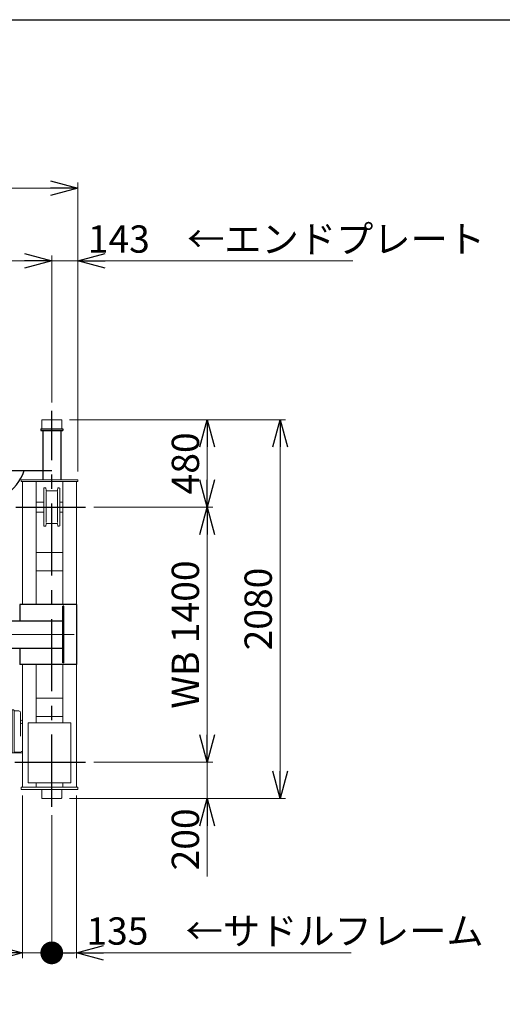
# Model space of a CAD drawing. Units: millimetres. Extents: x -185 to 185, y -134 to 137.
# Drawn here: x 47 to 100, y 25 to 134 of the extents above; entities that cross this region are included whole.
import ezdxf

# ---------------------------------------------------------------- set-up
doc = ezdxf.new("R2010")
doc.units = ezdxf.units.MM
doc.header["$LTSCALE"] = 0.25
doc.linetypes.add('CENTER', pattern=[50.8, 31.75, -6.35, 6.35, -6.35])
doc.layers.add('Layer0016', color=7, linetype='Continuous')
doc.styles.add('dcStyle0', font='txt.shx', dxfattribs={"width": 0.702703, "bigfont": 'bigfont'})
doc.dimstyles.new('dc_Rotated', dxfattribs={"dimtxt": 3, "dimasz": 3.000002, "dimexe": 0.6, "dimexo": 0.9, "dimgap": 0.9, "dimtad": 3, "dimdsep": 46, "dimtxsty": 'dcStyle0', "dimblk1": 'OPEN30', "dimblk2": 'OPEN30', "dimsah": 1, "dimcen": 0.09, "dimclrd": 91, "dimclre": 91, "dimclrt": 7, "dimadec": 0, "dimazin": 2, "dimtfac": 1, "dimtdec": 4, "dimtmove": 0, "dimatfit": 3, "dimfxl": 1, "dimarcsym": 0})

# ---------------------------------------------------------------- blocks, each defined once
blk = doc.blocks.new('_Open30')
at = {"color": 0, "linetype": 'ByBlock', "lineweight": -2}
for p, q in [((-1, 0.267949), (0, 0)), ((0, 0), (-1, -0.267949)), ((0, 0), (-1, 0))]:
    blk.add_line(p, q, dxfattribs=at)
blk = doc.blocks.new('*D14')
at = {"layer": 'Layer0016', "color": 91, "linetype": 'Continuous', "lineweight": 13}
for p, q in [((-129.89, 91.44), (-129.89, 107.61)), ((50.11, 91.44), (50.11, 107.61)), ((-129.89, 107.01), (50.11, 107.01))]:
    blk.add_line(p, q, dxfattribs=at)
at = {"layer": 'Layer0016', "color": 91, "xscale": 3.000002807615286, "yscale": 2.999989368223643}
for p, rotation in [((-129.89, 107.01), 180), ((50.11, 107.01), 360)]:
    blk.add_blockref('_Open30', p, dxfattribs=dict(at, rotation=rotation))
at = {"layer": 'Layer0016', "color": 7, "insert": (-39.89, 107.91), "char_height": 3, "width": 39.75, "attachment_point": 8, "style": 'dcStyle0'}
blk.add_mtext('\\T1.00;クレーンスパン\u30009000', dxfattribs=at)
blk = doc.blocks.new('*D15')
at = {"layer": 'Layer0016', "color": 91, "linetype": 'Continuous', "lineweight": 13}
for p, q in [((50.11, 91.44), (50.11, 107.61)), ((52.97, 83.87), (52.97, 107.61)), ((50.11, 107.01), (52.97, 107.01)), ((83.17, 107.01), (52.97, 107.01))]:
    blk.add_line(p, q, dxfattribs=at)
at = {"layer": 'Layer0016', "color": 91, "xscale": 3.000002807615286, "yscale": 2.999989368223643, "rotation": 180}
blk.add_blockref('_Open30', (52.97, 107.01), dxfattribs=at)
at = {"layer": 'Layer0016', "color": 7, "insert": (54.07, 107.91), "char_height": 3, "width": 39.75, "attachment_point": 7, "style": 'dcStyle0'}
blk.add_mtext('\\T1.00;143\u3000←エンドプレート', dxfattribs=at)
blk = doc.blocks.new('*D16')
at = {"layer": 'Layer0016', "color": 91, "linetype": 'Continuous', "lineweight": 13}
for p, q in [((-132.75, 83.87), (-132.75, 115.61)), ((-132.75, 115.01), (52.97, 115.01)), ((52.97, 83.87), (52.97, 115.61))]:
    blk.add_line(p, q, dxfattribs=at)
at = {"layer": 'Layer0016', "color": 91, "xscale": 3.000002807615286, "yscale": 2.999989368223643}
for p, rotation in [((-132.75, 115.01), 180), ((52.97, 115.01), 360)]:
    blk.add_blockref('_Open30', p, dxfattribs=dict(at, rotation=rotation))
at = {"layer": 'Layer0016', "color": 7, "insert": (-39.89, 115.91), "char_height": 3, "width": 36.75, "attachment_point": 8, "style": 'dcStyle0'}
blk.add_mtext('\\T1.00;クレーン全長\u30009286', dxfattribs=at)
blk = doc.blocks.new('*D17')
at = {"layer": 'Layer0016', "color": 91, "linetype": 'Continuous', "lineweight": 13}
for p, q in [((46.91, 48.31), (46.91, 30.41)), ((50.11, 46.14), (50.11, 30.41)), ((38.32, 31.01), (46.91, 31.01)), ((46.91, 31.01), (50.11, 31.01))]:
    blk.add_line(p, q, dxfattribs=at)
at = {"layer": 'Layer0016', "color": 91, "xscale": 3.000002807615286, "yscale": 2.999989368223643, "rotation": 360}
blk.add_blockref('_Open30', (46.91, 31.01), dxfattribs=at)
at = {"layer": 'Layer0016', "color": 7, "insert": (45.82, 31.91), "char_height": 3, "width": 12.75, "attachment_point": 9, "style": 'dcStyle0'}
blk.add_mtext('\\T1.00;160', dxfattribs=at)
blk = doc.blocks.new('_Dot')
at = {"color": 0, "linetype": 'ByBlock', "lineweight": -2}
blk.add_line((-0.5, 0), (-1, 0), dxfattribs=at)
at = {"color": 0, "linetype": 'ByBlock', "const_width": 0.5}
blk.add_lwpolyline([(-0.25, 0, 1), (0.25, 0, 1)], format="xyb", close=True, dxfattribs=at)
blk = doc.blocks.new('*D18')
at = {"layer": 'Layer0016', "color": 91, "linetype": 'Continuous', "lineweight": 13}
for p, q in [((52.81, 48.31), (52.81, 30.41)), ((50.11, 46.14), (50.11, 30.41)), ((50.11, 31.01), (52.81, 31.01)), ((83.01, 31.01), (52.81, 31.01))]:
    blk.add_line(p, q, dxfattribs=at)
at = {"layer": 'Layer0016', "color": 91, "rotation": 180}
for name, p, xscale, yscale in [('_Dot', (50.11, 31.01), 2.5, 2.5), ('_Open30', (52.81, 31.01), 3.000002807615286, 2.999989368223643)]:
    blk.add_blockref(name, p, dxfattribs=dict(at, xscale=xscale, yscale=yscale))
at = {"layer": 'Layer0016', "color": 7, "insert": (53.91, 31.91), "char_height": 3, "width": 39.75, "attachment_point": 7, "style": 'dcStyle0'}
blk.add_mtext('\\T1.00;135\u3000←サドルフレーム', dxfattribs=at)
blk = doc.blocks.new('*D19')
at = {"layer": 'Layer0016', "color": 91, "linetype": 'Continuous', "lineweight": 13}
for p, q in [((52.05, 89.57), (75.79, 89.57)), ((75.19, 47.97), (75.19, 89.57)), ((52.05, 47.97), (75.79, 47.97))]:
    blk.add_line(p, q, dxfattribs=at)
at = {"layer": 'Layer0016', "color": 91, "xscale": 3.000002807615286, "yscale": 2.999989368223643}
for p, rotation in [((75.19, 89.57), 90), ((75.19, 47.97), 270)]:
    blk.add_blockref('_Open30', p, dxfattribs=dict(at, rotation=rotation))
at = {"layer": 'Layer0016', "color": 7, "insert": (74.29, 68.77), "char_height": 3, "width": 15.75, "attachment_point": 8, "rotation": 90, "style": 'dcStyle0'}
blk.add_mtext('\\T1.00;2080', dxfattribs=at)
blk = doc.blocks.new('*D20')
at = {"layer": 'Layer0016', "color": 91, "linetype": 'Continuous', "lineweight": 13}
for p, q in [((54.73, 51.97), (67.79, 51.97)), ((67.19, 47.97), (67.19, 51.97)), ((52.05, 47.97), (67.79, 47.97)), ((67.19, 39.38), (67.19, 47.97))]:
    blk.add_line(p, q, dxfattribs=at)
at = {"layer": 'Layer0016', "color": 91, "xscale": 3.000002807615286, "yscale": 2.999989368223643, "rotation": 90}
blk.add_blockref('_Open30', (67.19, 47.97), dxfattribs=at)
at = {"layer": 'Layer0016', "color": 7, "insert": (66.29, 46.88), "char_height": 3, "width": 12.75, "attachment_point": 9, "rotation": 90, "style": 'dcStyle0'}
blk.add_mtext('\\T1.00;200', dxfattribs=at)
blk = doc.blocks.new('*D21')
at = {"layer": 'Layer0016', "color": 91, "linetype": 'Continuous', "lineweight": 13}
for p, q in [((54.73, 79.97), (67.79, 79.97)), ((67.19, 51.97), (67.19, 79.97)), ((54.73, 51.97), (67.79, 51.97))]:
    blk.add_line(p, q, dxfattribs=at)
at = {"layer": 'Layer0016', "color": 91, "xscale": 3.000002807615286, "yscale": 2.999989368223643}
for p, rotation in [((67.19, 79.97), 90), ((67.19, 51.97), 270)]:
    blk.add_blockref('_Open30', p, dxfattribs=dict(at, rotation=rotation))
at = {"layer": 'Layer0016', "color": 7, "insert": (66.29, 65.97), "char_height": 3, "width": 24.75, "attachment_point": 8, "rotation": 90, "style": 'dcStyle0'}
blk.add_mtext('\\T1.00;WB 1400', dxfattribs=at)
blk = doc.blocks.new('*D22')
at = {"layer": 'Layer0016', "color": 91, "linetype": 'Continuous', "lineweight": 13}
for p, q in [((52.05, 89.57), (67.79, 89.57)), ((67.19, 79.97), (67.19, 89.57)), ((54.73, 79.97), (67.79, 79.97))]:
    blk.add_line(p, q, dxfattribs=at)
at = {"layer": 'Layer0016', "color": 91, "xscale": 3.000002807615286, "yscale": 2.999989368223643}
for p, rotation in [((67.19, 89.57), 90), ((67.19, 79.97), 270)]:
    blk.add_blockref('_Open30', p, dxfattribs=dict(at, rotation=rotation))
at = {"layer": 'Layer0016', "color": 7, "insert": (66.29, 84.77), "char_height": 3, "width": 12.75, "attachment_point": 8, "rotation": 90, "style": 'dcStyle0'}
blk.add_mtext('\\T1.00;480', dxfattribs=at)
blk = doc.blocks.new('*D34')
at = {"layer": 'Layer0016', "color": 91, "linetype": 'Continuous', "lineweight": 13}
for p, q in [((75.19, 22.82), (75.19, 14.22)), ((56.01, 14.22), (75.79, 14.22)), ((75.19, 10), (75.19, 14.22)), ((52.21, 10), (75.79, 10))]:
    blk.add_line(p, q, dxfattribs=at)
at = {"layer": 'Layer0016', "color": 91, "xscale": 3.000002807615286, "yscale": 2.999989368223643, "rotation": 270}
blk.add_blockref('_Open30', (75.19, 14.22), dxfattribs=at)
at = {"layer": 'Layer0016', "color": 7, "insert": (74.29, 15.32), "char_height": 3, "width": 12.75, "attachment_point": 7, "rotation": 90, "style": 'dcStyle0'}
blk.add_mtext('\\T1.00;211', dxfattribs=at)
blk = doc.blocks.new('DC_GROUP_HSOI2809-R0_33')
at = {"layer": 'Layer0016', "color": 7, "linetype": 'CENTER', "lineweight": 25}
for p, q in [((50.11, 47.04), (50.11, 90.54)), ((46.15, 79.97), (53.83, 79.97)), ((46.07, 51.97), (53.83, 51.97))]:
    blk.add_line(p, q, dxfattribs=at)
at = {"layer": 'Layer0016', "color": 30, "linetype": 'Continuous', "lineweight": 18}
for p, q in [((49.01, 88.57), (49.01, 89.51)), ((49.07, 89.57), (51.15, 89.57)), ((51.21, 88.57), (51.21, 89.51)), ((51.21, 88.57), (49.01, 88.57)), ((46.75, 82.79), (46.75, 82.97)), ((52.97, 82.97), (46.75, 82.97)), ((52.97, 82.79), (46.75, 82.79)), ((46.91, 69.27), (46.91, 82.79)), ((48.41, 82.79), (48.41, 69.27)), ((51.31, 82.79), (51.31, 69.27)), ((52.81, 49.21), (52.81, 82.79)), ((52.97, 82.79), (52.97, 82.97)), ((49.28, 82.07), (49.24, 82.03)), ((49.24, 82.03), (49.24, 77.91)), ((49.41, 82.07), (49.28, 82.07)), ((49.46, 82.03), (49.41, 82.07)), ((49.46, 82.03), (49.48, 81.83)), ((49.48, 78.26), (49.48, 81.67)), ((50.69, 81.77), (49.54, 81.77)), ((50.74, 78.26), (50.74, 81.67)), ((50.77, 82.03), (50.75, 81.83)), ((50.77, 82.03), (50.81, 82.07)), ((50.81, 82.07), (50.94, 82.07)), ((50.94, 82.07), (50.98, 82.03)), ((50.98, 82.03), (50.98, 77.91)), ((49.23, 80.52), (48.41, 80.52)), ((49.23, 79.42), (49.23, 80.52)), ((50.99, 79.42), (50.99, 80.52)), ((50.99, 80.52), (51.3, 80.52)), ((49.23, 79.42), (48.41, 79.42)), ((50.99, 79.42), (51.3, 79.42)), ((49.28, 77.87), (49.24, 77.91)), ((49.41, 77.87), (49.28, 77.87)), ((49.46, 77.91), (49.41, 77.87)), ((49.46, 77.91), (49.48, 78.12)), ((50.69, 78.17), (49.54, 78.17)), ((50.77, 77.91), (50.75, 78.12)), ((50.77, 77.91), (50.81, 77.87)), ((50.81, 77.87), (50.94, 77.87)), ((50.94, 77.87), (50.98, 77.91)), ((48.41, 74.97), (51.31, 74.97)), ((48.41, 72.97), (51.31, 72.97)), ((46.91, 49.21), (46.91, 62.67)), ((48.41, 62.67), (48.41, 56.27)), ((51.31, 62.67), (51.31, 56.27)), ((48.41, 58.97), (51.31, 58.97)), ((43.18, 57.73), (40.96, 57.73)), ((43.2, 57.75), (43.19, 57.75)), ((43.19, 57.74), (43.19, 57.75)), ((43.2, 54.22), (43.2, 57.75)), ((43.2, 57.62), (45.68, 57.62)), ((45.68, 57.69), (45.77, 57.69)), ((45.68, 57.69), (45.68, 52.99)), ((45.91, 57.69), (45.77, 57.69)), ((45.77, 57.69), (45.77, 52.99)), ((45.97, 57.64), (45.97, 53.05)), ((46.49, 57.59), (46.06, 57.59)), ((46.69, 54.8), (46.69, 57.39)), ((46.89, 56.49), (46.91, 56.49)), ((52.21, 56.27), (47.51, 56.27)), ((47.51, 56.27), (47.51, 49.67)), ((48.41, 56.97), (51.31, 56.97)), ((52.21, 56.27), (52.21, 49.67)), ((46.91, 56.19), (46.79, 56.19)), ((40.84, 54.55), (40.68, 54.55)), ((40.68, 54.55), (40.68, 54.43)), ((40.84, 54.43), (40.68, 54.43)), ((40.74, 54.37), (40.74, 54.6)), ((40.87, 54.6), (40.74, 54.6)), ((40.87, 54.37), (40.74, 54.37)), ((40.84, 54.37), (40.84, 54.6)), ((40.87, 54.3), (40.87, 54.69)), ((40.92, 54.24), (43.18, 54.24)), ((43.19, 54.23), (43.19, 54.22)), ((43.2, 54.22), (43.19, 54.22)), ((45.68, 54.35), (43.2, 54.35)), ((45.52, 53.79), (42.68, 53.79)), ((42.68, 53.72), (42.68, 53.79)), ((45.52, 53.72), (42.68, 53.72)), ((42.82, 52.84), (42.82, 53.72)), ((45.34, 52.84), (45.34, 53.72)), ((45.62, 52.99), (45.62, 53.62)), ((46.05, 53.06), (46.7, 53.06)), ((46.91, 53.13), (46.89, 53.13)), ((45.22, 52.72), (42.94, 52.72)), ((45.77, 52.99), (45.62, 52.99)), ((45.77, 52.99), (45.68, 52.99)), ((45.91, 52.99), (45.77, 52.99)), ((46.91, 52.93), (45.91, 52.99)), ((46.75, 48.97), (46.75, 49.21)), ((52.97, 49.21), (46.75, 49.21)), ((52.97, 48.97), (46.75, 48.97)), ((52.21, 49.67), (47.51, 49.67)), ((48.41, 49.67), (48.41, 49.21)), ((48.41, 49.67), (48.41, 49.21)), ((51.21, 48.97), (49.01, 48.97)), ((49.01, 48.97), (49.01, 48.03)), ((51.21, 48.97), (51.21, 48.03)), ((51.31, 49.67), (51.31, 49.21)), ((52.97, 48.97), (52.97, 49.21)), ((49.07, 47.97), (51.15, 47.97))]:
    blk.add_line(p, q, dxfattribs=at)
at = {"layer": 'Layer0016', "color": 30, "linetype": 'CENTER', "lineweight": 18}
blk.add_line((50.44, 79.97), (49.71, 79.97), dxfattribs=at)
at = {"layer": 'Layer0016', "color": 30, "linetype": 'Continuous', "lineweight": 18}
for centre, radius, start, end in [((49.07, 89.51), 0.06, 90.0001, 180.0001), ((51.15, 89.51), 0.06, 0.0001, 90.0001), ((49.54, 81.83), 0.06, 185.7095, 270.0001), ((50.69, 81.83), 0.06, 270.0001, 354.2903), ((49.54, 78.11), 0.06, 90.0001, 174.2848), ((50.69, 78.11), 0.06, 5.7098, 90.0001), ((50.34, 55.99), 9.62, 170.0192, 187.2616), ((40.96, 57.64), 0.096, 90.0001, 170.0173), ((43.18, 57.74), 0.01, 270.0001, 0.0001), ((45.91, 57.63), 0.06, 22.0272, 90.0001), ((46.06, 57.69), 0.1, 202.0249, 270.0001), ((46.49, 57.39), 0.2, 0.0001, 90.0001), ((46.89, 56.69), 0.2, 180.0001, 270.0001), ((46.79, 56.29), 0.1, 180.0001, 268.6361), ((40.86, 54.78), 0.056, 187.2637, 252.6315), ((40.83, 54.69), 0.04, 0.0001, 72.6351), ((40.92, 54.3), 0.056, 180.0001, 270.0001), ((43.18, 54.23), 0.01, 0.0001, 90.0001), ((45.52, 53.62), 0.164, 0.0001, 90.0001), ((45.52, 53.62), 0.1, 0.0001, 90.0001), ((45.91, 53.05), 0.06, 266.6293, 0.0001), ((46.05, 52.96), 0.1, 90.0001, 147.4405), ((46.7, 53.26), 0.2, 270.0001, 310.6461), ((46.89, 53.03), 0.1, 91.364, 130.6476), ((42.94, 52.84), 0.12, 180.0001, 270.0001), ((45.22, 52.84), 0.12, 270.0001, 0.0001), ((49.07, 48.03), 0.06, 180.0001, 270.0001), ((51.15, 48.03), 0.06, 270.0001, 0.0001)]:
    blk.add_arc(centre, radius, start, end, dxfattribs=at)
blk = doc.blocks.new('DC_GROUP_HSOI2809-R0_34')
at = {"layer": 'Layer0016', "color": 7, "linetype": 'Continuous', "lineweight": 25}
for p, q in [((48.91, 88.57), (51.31, 88.57)), ((48.91, 88.57), (48.91, 88.39)), ((48.91, 88.39), (51.31, 88.39)), ((49.11, 88.39), (49.11, 82.97)), ((51.11, 88.39), (51.11, 82.97)), ((51.31, 88.57), (51.31, 88.39))]:
    blk.add_line(p, q, dxfattribs=at)

msp = doc.modelspace()

# ---------------------------------------------------------------- linework, layer by layer
at = {"color": 4, "linetype": 'Continuous', "lineweight": 25}
msp.add_line((10, 133.5), (185, 133.5), dxfattribs=at)
at = {"layer": 'Layer0016', "color": 7, "linetype": 'Continuous', "lineweight": 25}
for p, q in [((-129.885, 83.973), (50.115, 83.973)), ((52.815, 69.273), (46.615, 69.273)), ((46.615, 69.273), (46.615, 67.473)), ((52.815, 69.273), (52.815, 62.673)), ((51.315, 62.873), (51.315, 69.073)), ((51.435, 69.073), (51.315, 69.073)), ((51.435, 62.873), (51.435, 69.073)), ((-131.085, 67.473), (51.315, 67.473)), ((-131.085, 64.473), (51.315, 64.473)), ((46.615, 64.473), (46.615, 62.673)), ((51.435, 62.873), (51.315, 62.873)), ((52.815, 62.673), (46.615, 62.673))]:
    msp.add_line(p, q, dxfattribs=at)
at = {"layer": 'Layer0016', "color": 7, "linetype": 'CENTER', "lineweight": 18}
msp.add_line((-133.152, 65.973), (52.862, 65.973), dxfattribs=at)
at = {"layer": 'Layer0016', "color": 7, "linetype": 'Continuous', "lineweight": 25}
msp.add_arc((41.614, 86.032), 5.853, 200.59572, 339.40428, dxfattribs=at)

# ---------------------------------------------------------------- block references
at = {"layer": 'Layer0016', "linetype": 'Continuous'}
for name in ['DC_GROUP_HSOI2809-R0_33', 'DC_GROUP_HSOI2809-R0_34']:
    msp.add_blockref(name, (0, 0), dxfattribs=at)

# ---------------------------------------------------------------- dimensions: what is measured, and where the dimension line sits
at = {"layer": 'Layer0016', "linetype": 'Continuous', "lineweight": 13}
for base, p1, p2, text, override, picture, middle in [((52.975, 115.007), (-132.745, 82.973), (52.975, 82.973), 'クレーン全長\u30009286', {"dimtxt": 3, "dimasz": 3.000002, "dimexe": 0.6, "dimexo": 0.9, "dimgap": 0.9, "dimtad": 3, "dimtih": 0, "dimtoh": 0, "dimdec": 2, "dimlfac": 1, "dimzin": 8, "dimtxsty": 'dcStyle0', "dimblk1": 'Open30', "dimblk2": 'Open30', "dimsah": 1, "dimclrd": 91, "dimclre": 91, "dimclrt": 7, "dimazin": 2, "dimtofl": 1, "dimtolj": 0, "dimtzin": 8, "dimarcsym": 1}, '*D16', (-39.885, 115.007)), ((50.115, 107.007), (-129.885, 90.542), (50.115, 90.542), 'クレーンスパン\u30009000', {"dimtxt": 3, "dimasz": 3.000002, "dimexe": 0.6, "dimexo": 0.9, "dimgap": 0.9, "dimtad": 3, "dimtih": 0, "dimtoh": 0, "dimdec": 2, "dimlfac": 1, "dimzin": 8, "dimtxsty": 'dcStyle0', "dimblk1": 'Open30', "dimblk2": 'Open30', "dimsah": 1, "dimclrd": 91, "dimclre": 91, "dimclrt": 7, "dimazin": 2, "dimtofl": 1, "dimtolj": 0, "dimtzin": 8, "dimarcsym": 1}, '*D14', (-39.885, 107.007)), ((52.975, 107.007), (50.115, 90.542), (52.975, 82.973), '143\u3000←エンドプレート', {"dimtxt": 3, "dimasz": 3.000002, "dimexe": 0.6, "dimexo": 0.9, "dimgap": 0.9, "dimtad": 3, "dimtih": 0, "dimtoh": 0, "dimdec": 2, "dimlfac": 1, "dimzin": 8, "dimtxsty": 'dcStyle0', "dimblk1": 'Open30', "dimblk2": 'Open30', "dimsah": 1, "dimclrd": 91, "dimclre": 91, "dimclrt": 7, "dimazin": 2, "dimtofl": 1, "dimtolj": 0, "dimtzin": 8, "dimarcsym": 1}, '*D15', (68.473, 107.007)), ((50.115, 31.007), (46.915, 49.213), (50.115, 47.036), '160', {"dimtxt": 3, "dimasz": 3.000002, "dimexe": 0.6, "dimexo": 0.9, "dimgap": 0.9, "dimtad": 3, "dimtih": 0, "dimtoh": 0, "dimdec": 2, "dimlfac": 1, "dimzin": 8, "dimtxsty": 'dcStyle0', "dimblk1": 'Open30', "dimblk2": 'Open30', "dimsah": 1, "dimclrd": 91, "dimclre": 91, "dimclrt": 7, "dimazin": 2, "dimtofl": 1, "dimtolj": 0, "dimtzin": 8, "dimarcsym": 1}, '*D17', (42.217, 31.007)), ((52.815, 31.007), (50.115, 47.036), (52.815, 49.213), '135\u3000←サドルフレーム', {"dimtxt": 3, "dimasz": 2.5, "dimexe": 0.6, "dimexo": 0.9, "dimgap": 0.9, "dimtad": 3, "dimtih": 0, "dimtoh": 0, "dimdec": 2, "dimlfac": 1, "dimzin": 8, "dimtxsty": 'dcStyle0', "dimblk1": 'Dot', "dimblk2": 'Dot', "dimsah": 1, "dimclrd": 91, "dimclre": 91, "dimclrt": 7, "dimazin": 2, "dimtofl": 1, "dimtolj": 0, "dimtzin": 8, "dimarcsym": 1}, '*D18', (68.313, 31.007))]:
    dim = msp.add_linear_dim(base=base, p1=p1, p2=p2, text=text, dimstyle='dc_Rotated', override=override, dxfattribs=at)
    dim.commit()
    dim.dimension.update_dxf_attribs({"geometry": picture, "text_midpoint": middle, "dimtype": 160})
for base, p1, p2, text, picture, middle in [((67.193, 89.573), (53.829, 79.973), (51.155, 89.573), '480', '*D22', (67.193, 84.773)), ((75.193, 89.573), (51.155, 47.973), (51.155, 89.573), '2080', '*D19', (75.193, 68.773)), ((67.193, 79.973), (53.829, 51.973), (53.829, 79.973), 'WB 1400', '*D21', (67.193, 65.973)), ((67.193, 51.973), (51.155, 47.973), (53.829, 51.973), '200', '*D20', (67.193, 43.276)), ((75.193, 14.221), (51.315, 10.001), (55.115, 14.221), '211', '*D34', (75.193, 18.919))]:
    dim = msp.add_linear_dim(base=base, p1=p1, p2=p2, angle=90, text=text, dimstyle='dc_Rotated', override={"dimtxt": 3, "dimasz": 3.000002, "dimexe": 0.6, "dimexo": 0.9, "dimgap": 0.9, "dimtad": 3, "dimtih": 0, "dimtoh": 0, "dimdec": 2, "dimlfac": 1, "dimzin": 8, "dimtxsty": 'dcStyle0', "dimblk1": 'Open30', "dimblk2": 'Open30', "dimsah": 1, "dimclrd": 91, "dimclre": 91, "dimclrt": 7, "dimazin": 2, "dimtofl": 1, "dimtolj": 0, "dimtzin": 8, "dimarcsym": 1}, dxfattribs=at)
    dim.commit()
    dim.dimension.update_dxf_attribs({"geometry": picture, "text_midpoint": middle, "dimtype": 160})

doc.saveas('drawing.dxf')
